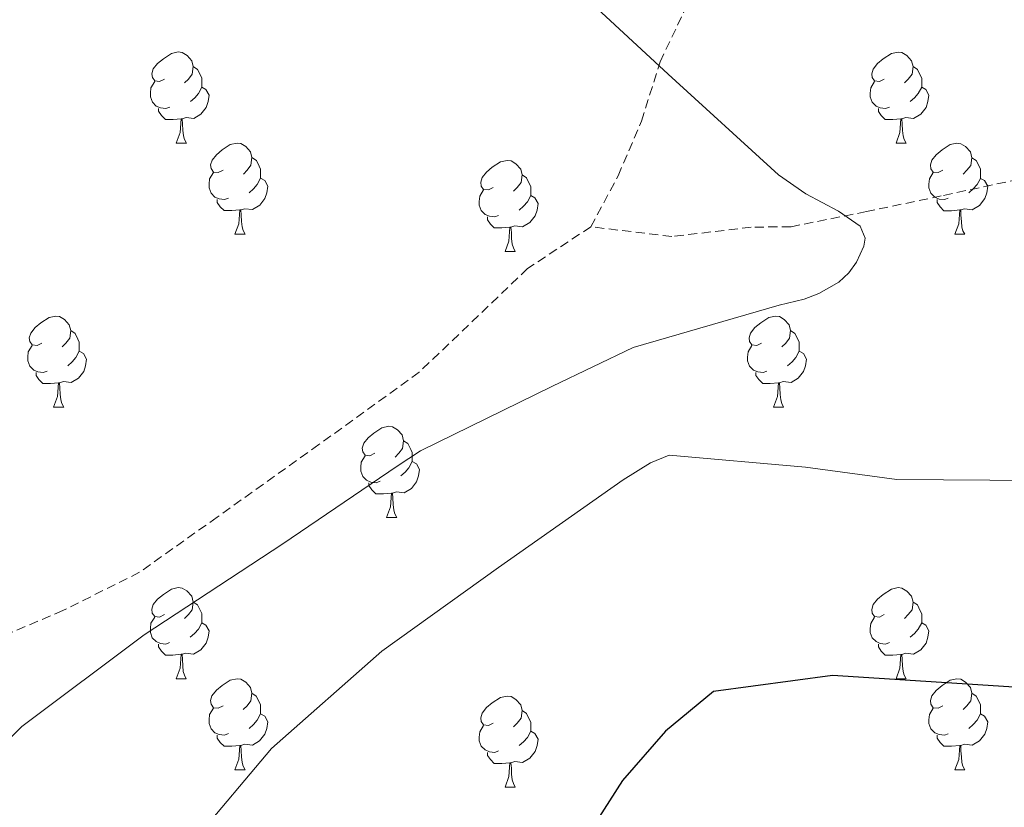
# Model space of a CAD drawing. Units: metres. Extents: x 633258 to 637771, y 4759408 to 4762466.
# Drawn here: x 637189 to 637297, y 4759983 to 4760070 of the extents above; entities that cross this region are included whole.
import ezdxf

# ---------------------------------------------------------------- set-up
doc = ezdxf.new("R2010")
doc.units = ezdxf.units.M
doc.header["$MEASUREMENT"] = 0
doc.linetypes.add('TRAZOSX2', pattern=[1.5, 1, -0.5])
for name, color, linetype, lineweight in [('Level 21', 19, 'Continuous', 0), ('Level 36', 19, 'Continuous', 40), ('Level 4', 36, 'Continuous', 30), ('Level 5', 36, 'Continuous', 0)]:
    doc.layers.add(name, color=color, linetype=linetype, lineweight=lineweight)

msp = doc.modelspace()

# ---------------------------------------------------------------- linework, layer by layer
at = {"layer": 'Level 21', "color": 19, "linetype": 'TRAZOSX2', "lineweight": 0}
for points in [[(637251.71, 4760046.87, 888.98), (637254.7, 4760052.49, 889.14), (637257.28, 4760058.5, 889.53), (637259.33, 4760065.03, 890.48), (637263.21, 4760073.18, 892.29), (637268.32, 4760078.82, 893.62), (637276.24, 4760082.9, 895.63), (637281.4, 4760084.82, 897.44), (637287.47, 4760088.09, 897.6), (637290.37, 4760089.98, 898.72), (637295.49, 4760095.09, 899.49), (637299.42, 4760099.12, 900.44), (637305.87, 4760103.85, 901.66), (637311.58, 4760104.05, 903.06), (637323.81, 4760103.27, 904.95), (637328.61, 4760102.27, 906.17), (637338.03, 4760102.92, 907.95), (637346.12, 4760103.81, 908.54), (637350.76, 4760104.53, 910.24), (637356.04, 4760107.12, 911.63), (637360.14, 4760109.16, 912.74)], [(637463.55, 4760070.31, 909.65), (637455.51, 4760066.93, 908.39), (637447.29, 4760063.87, 907.15), (637437.38, 4760061.05, 906.44), (637427.29, 4760059.24, 905.78), (637417.47, 4760058.46, 904.36), (637407.64, 4760056.84, 903.14), (637397.85, 4760055.16, 901.89), (637385.38, 4760054.08, 899.19), (637372.46, 4760056.45, 897.41), (637360.04, 4760051.78, 895.15), (637348.51, 4760049.52, 894.37), (637336.81, 4760049.9, 893.65), (637322.84, 4760052.26, 893.09), (637313.78, 4760053.54, 892.73), (637304.76, 4760053.36, 892.34), (637290.32, 4760050.27, 890.7), (637282.07, 4760048.54, 890.23), (637273.76, 4760046.88, 889.75), (637269.38, 4760046.82, 889.5), (637260.62, 4760045.79, 889.14), (637251.71, 4760046.87, 888.98)], [(637251.71, 4760046.87, 888.98), (637244.73, 4760042.27, 889.36), (637232.78, 4760030.84, 889.89), (637221.72, 4760022.87, 890.03), (637210.52, 4760014.89, 889.92), (637201.96, 4760008.81, 889.62), (637193.52, 4760004.59, 889.36), (637182.94, 4760000.08, 889.14), (637173.45, 4759994.39, 888.03), (637167.57, 4759988.15, 887.95), (637161.92, 4759981.63, 887.92), (637154.41, 4759976.09, 886.75), (637145.81, 4759973.86, 887), (637136.83, 4759968.97, 887.03), (637127.96, 4759967, 887.03), (637116.53, 4759967.52, 887.03), (637105.1, 4759968.05, 887.03), (637090.22, 4759967.87, 887.22), (637077.55, 4759968.74, 887.07)]]:
    msp.add_polyline3d(points, dxfattribs=at)
at = {"layer": 'Level 36', "color": 92, "linetype": 'Continuous', "lineweight": 0}
for points in [[(637204.7, 4760063.14, 0.01), (637204.17, 4760062.88, 0.01), (637203.64, 4760062.93, 0.01), (637203.38, 4760063.3, 0.01), (637203.32, 4760063.73, 0.01), (637203.48, 4760064.25, 0.01), (637203.96, 4760064.84, 0.01), (637204.6, 4760065.37, 0.01), (637205.5, 4760065.96, 0.01), (637206.24, 4760066.12, 0.01), (637206.67, 4760066.06, 0.01), (637207.2, 4760065.75, 0.01), (637207.73, 4760065.16, 0.01), (637207.89, 4760064.52, 0.01), (637207.78, 4760063.67, 0.01), (637207.35, 4760063.14, 0.01), (637206.93, 4760062.72, 0.01)], [(637284.03, 4760063.14, 0.01), (637283.5, 4760062.87, 0.01), (637282.97, 4760062.93, 0.01), (637282.7, 4760063.3, 0.01), (637282.65, 4760063.72, 0.01), (637282.81, 4760064.24, 0.01), (637283.29, 4760064.84, 0.01), (637283.92, 4760065.37, 0.01), (637284.82, 4760065.95, 0.01), (637285.57, 4760066.11, 0.01), (637285.99, 4760066.06, 0.01), (637286.52, 4760065.74, 0.01), (637287.05, 4760065.16, 0.01), (637287.21, 4760064.52, 0.01), (637287.1, 4760063.67, 0.01), (637286.68, 4760063.14, 0.01), (637286.26, 4760062.71, 0.01)], [(637207.89, 4760064.52, 0.01), (637208.36, 4760064.21, 0.01), (637208.68, 4760063.57, 0.01), (637208.84, 4760063.25, 0.01), (637208.84, 4760062.67, 0.01), (637208.84, 4760062.24, 0.01), (637208.47, 4760061.55, 0.01), (637208.05, 4760061.07, 0.01), (637207.57, 4760060.65, 0.01)], [(637287.21, 4760064.52, 0.01), (637287.69, 4760064.2, 0.01), (637288, 4760063.56, 0.01), (637288.16, 4760063.24, 0.01), (637288.16, 4760062.66, 0.01), (637288.16, 4760062.24, 0.01), (637287.79, 4760061.55, 0.01), (637287.37, 4760061.07, 0.01), (637286.89, 4760060.65, 0.01)], [(637205.29, 4760060.06, 0.01), (637204.86, 4760059.9, 0.01), (637204.28, 4760059.96, 0.01), (637203.8, 4760060.17, 0.01), (637203.38, 4760060.6, 0.01), (637203.16, 4760061.18, 0.01), (637203.16, 4760061.6, 0.01), (637203.22, 4760062.19, 0.01), (637203.64, 4760062.88, 0.01)], [(637284.61, 4760060.06, 0.01), (637284.19, 4760059.9, 0.01), (637283.6, 4760059.96, 0.01), (637283.13, 4760060.17, 0.01), (637282.7, 4760060.59, 0.01), (637282.49, 4760061.18, 0.01), (637282.49, 4760061.6, 0.01), (637282.54, 4760062.18, 0.01), (637282.97, 4760062.87, 0.01)], [(637208.84, 4760062.24, 0.01), (637209.29, 4760061.99, 0.01), (637209.64, 4760061.38, 0.01), (637209.53, 4760060.65, 0.01), (637209.32, 4760060.01, 0.01), (637208.73, 4760059.27, 0.01), (637207.94, 4760058.79, 0.01), (637207.09, 4760058.9, 0.01), (637206.66, 4760058.77, 0.01)], [(637288.16, 4760062.24, 0.01), (637288.62, 4760061.99, 0.01), (637288.96, 4760061.37, 0.01), (637288.85, 4760060.65, 0.01), (637288.64, 4760060.01, 0.01), (637288.06, 4760059.27, 0.01), (637287.26, 4760058.79, 0.01), (637286.41, 4760058.89, 0.01), (637285.98, 4760058.76, 0.01)], [(637206.55, 4760058.77, 0.01), (637205.66, 4760058.68, 0.01), (637204.81, 4760058.68, 0.01), (637204.39, 4760059.11, 0.01), (637204.07, 4760059.59, 0.01), (637204.07, 4760059.9, 0.01)], [(637285.87, 4760058.76, 0.01), (637284.98, 4760058.68, 0.01), (637284.14, 4760058.68, 0.01), (637283.71, 4760059.11, 0.01), (637283.39, 4760059.58, 0.01), (637283.39, 4760059.9, 0.01)], [(637206, 4760056.08, 0.01), (637206.44, 4760057.24, 0.01), (637206.55, 4760058.77, 0.01), (637206.66, 4760058.77, 0.01), (637206.69, 4760058.18, 0.01), (637206.73, 4760057.5, 0.01), (637206.8, 4760056.88, 0.01), (637206.91, 4760056.48, 0.01), (637207.13, 4760056.08, 0.01)], [(637285.33, 4760056.08, 0.01), (637285.76, 4760057.24, 0.01), (637285.87, 4760058.76, 0.01), (637285.98, 4760058.76, 0.01), (637286.02, 4760058.18, 0.01), (637286.05, 4760057.49, 0.01), (637286.12, 4760056.88, 0.01), (637286.24, 4760056.48, 0.01), (637286.45, 4760056.08, 0.01)], [(637206, 4760056.08, 0.01), (637207.13, 4760056.08, 0.01)], [(637211.18, 4760053.11, 0.01), (637210.65, 4760052.84, 0.01), (637210.12, 4760052.9, 0.01), (637209.85, 4760053.27, 0.01), (637209.8, 4760053.69, 0.01), (637209.96, 4760054.21, 0.01), (637210.44, 4760054.81, 0.01), (637211.07, 4760055.34, 0.01), (637211.97, 4760055.92, 0.01), (637212.72, 4760056.08, 0.01), (637213.14, 4760056.03, 0.01), (637213.67, 4760055.71, 0.01), (637214.2, 4760055.13, 0.01), (637214.36, 4760054.49, 0.01), (637214.25, 4760053.64, 0.01), (637213.83, 4760053.11, 0.01), (637213.41, 4760052.68, 0.01)], [(637285.33, 4760056.08, 0.01), (637286.45, 4760056.08, 0.01)], [(637290.5, 4760053.1, 0.01), (637289.97, 4760052.84, 0.01), (637289.44, 4760052.89, 0.01), (637289.18, 4760053.26, 0.01), (637289.12, 4760053.69, 0.01), (637289.28, 4760054.21, 0.01), (637289.76, 4760054.8, 0.01), (637290.4, 4760055.33, 0.01), (637291.3, 4760055.92, 0.01), (637292.04, 4760056.08, 0.01), (637292.47, 4760056.02, 0.01), (637293, 4760055.71, 0.01), (637293.53, 4760055.12, 0.01), (637293.69, 4760054.48, 0.01), (637293.58, 4760053.63, 0.01), (637293.15, 4760053.1, 0.01), (637292.73, 4760052.68, 0.01)], [(637214.36, 4760054.49, 0.01), (637214.84, 4760054.17, 0.01), (637215.15, 4760053.53, 0.01), (637215.31, 4760053.21, 0.01), (637215.31, 4760052.63, 0.01), (637215.31, 4760052.21, 0.01), (637214.94, 4760051.52, 0.01), (637214.52, 4760051.04, 0.01), (637214.04, 4760050.62, 0.01)], [(637240.95, 4760051.2, 0.01), (637240.42, 4760050.94, 0.01), (637239.89, 4760050.99, 0.01), (637239.62, 4760051.36, 0.01), (637239.57, 4760051.79, 0.01), (637239.73, 4760052.31, 0.01), (637240.21, 4760052.9, 0.01), (637240.84, 4760053.43, 0.01), (637241.74, 4760054.02, 0.01), (637242.49, 4760054.18, 0.01), (637242.91, 4760054.12, 0.01), (637243.44, 4760053.81, 0.01), (637243.97, 4760053.22, 0.01), (637244.13, 4760052.58, 0.01), (637244.02, 4760051.73, 0.01), (637243.6, 4760051.2, 0.01), (637243.18, 4760050.78, 0.01)], [(637293.69, 4760054.48, 0.01), (637294.16, 4760054.17, 0.01), (637294.48, 4760053.53, 0.01), (637294.64, 4760053.21, 0.01), (637294.64, 4760052.63, 0.01), (637294.64, 4760052.2, 0.01), (637294.27, 4760051.51, 0.01), (637293.85, 4760051.03, 0.01), (637293.37, 4760050.61, 0.01)], [(637211.76, 4760050.03, 0.01), (637211.34, 4760049.87, 0.01), (637210.75, 4760049.93, 0.01), (637210.28, 4760050.14, 0.01), (637209.85, 4760050.56, 0.01), (637209.64, 4760051.15, 0.01), (637209.64, 4760051.57, 0.01), (637209.69, 4760052.15, 0.01), (637210.12, 4760052.84, 0.01)], [(637244.13, 4760052.58, 0.01), (637244.61, 4760052.27, 0.01), (637244.92, 4760051.63, 0.01), (637245.08, 4760051.31, 0.01), (637245.08, 4760050.73, 0.01), (637245.08, 4760050.3, 0.01), (637244.71, 4760049.61, 0.01), (637244.29, 4760049.13, 0.01), (637243.81, 4760048.71, 0.01)], [(637291.09, 4760050.02, 0.01), (637290.66, 4760049.86, 0.01), (637290.08, 4760049.92, 0.01), (637289.6, 4760050.13, 0.01), (637289.18, 4760050.56, 0.01), (637288.96, 4760051.14, 0.01), (637288.96, 4760051.56, 0.01), (637289.02, 4760052.15, 0.01), (637289.44, 4760052.84, 0.01)], [(637215.31, 4760052.21, 0.01), (637215.77, 4760051.96, 0.01), (637216.11, 4760051.34, 0.01), (637216, 4760050.62, 0.01), (637215.79, 4760049.98, 0.01), (637215.21, 4760049.24, 0.01), (637214.41, 4760048.76, 0.01), (637213.56, 4760048.86, 0.01), (637213.13, 4760048.73, 0.01)], [(637294.64, 4760052.2, 0.01), (637295.09, 4760051.95, 0.01), (637295.44, 4760051.34, 0.01), (637295.33, 4760050.61, 0.01), (637295.12, 4760049.97, 0.01), (637294.53, 4760049.23, 0.01), (637293.74, 4760048.75, 0.01), (637292.89, 4760048.86, 0.01), (637292.46, 4760048.73, 0.01)], [(637241.53, 4760048.12, 0.01), (637241.11, 4760047.96, 0.01), (637240.52, 4760048.02, 0.01), (637240.05, 4760048.23, 0.01), (637239.62, 4760048.66, 0.01), (637239.41, 4760049.24, 0.01), (637239.41, 4760049.66, 0.01), (637239.46, 4760050.25, 0.01), (637239.89, 4760050.94, 0.01)], [(637213.02, 4760048.73, 0.01), (637212.13, 4760048.65, 0.01), (637211.28, 4760048.65, 0.01), (637210.86, 4760049.08, 0.01), (637210.54, 4760049.55, 0.01), (637210.54, 4760049.87, 0.01)], [(637245.08, 4760050.3, 0.01), (637245.54, 4760050.05, 0.01), (637245.88, 4760049.44, 0.01), (637245.77, 4760048.71, 0.01), (637245.56, 4760048.07, 0.01), (637244.98, 4760047.33, 0.01), (637244.18, 4760046.85, 0.01), (637243.33, 4760046.96, 0.01), (637242.9, 4760046.83, 0.01)], [(637292.35, 4760048.73, 0.01), (637291.46, 4760048.64, 0.01), (637290.61, 4760048.64, 0.01), (637290.19, 4760049.07, 0.01), (637289.87, 4760049.55, 0.01), (637289.87, 4760049.86, 0.01)], [(637212.48, 4760046.05, 0.01), (637212.91, 4760047.21, 0.01), (637213.02, 4760048.73, 0.01), (637213.13, 4760048.73, 0.01), (637213.16, 4760048.15, 0.01), (637213.2, 4760047.46, 0.01), (637213.27, 4760046.85, 0.01), (637213.38, 4760046.45, 0.01), (637213.6, 4760046.05, 0.01)], [(637291.8, 4760046.04, 0.01), (637292.24, 4760047.2, 0.01), (637292.35, 4760048.73, 0.01), (637292.46, 4760048.73, 0.01), (637292.49, 4760048.14, 0.01), (637292.53, 4760047.46, 0.01), (637292.6, 4760046.84, 0.01), (637292.71, 4760046.44, 0.01), (637292.93, 4760046.04, 0.01)], [(637242.79, 4760046.83, 0.01), (637241.9, 4760046.74, 0.01), (637241.06, 4760046.74, 0.01), (637240.63, 4760047.17, 0.01), (637240.31, 4760047.65, 0.01), (637240.31, 4760047.96, 0.01)], [(637212.48, 4760046.05, 0.01), (637213.6, 4760046.05, 0.01)], [(637242.25, 4760044.14, 0.01), (637242.68, 4760045.3, 0.01), (637242.79, 4760046.83, 0.01), (637242.9, 4760046.83, 0.01), (637242.94, 4760046.24, 0.01), (637242.97, 4760045.56, 0.01), (637243.04, 4760044.94, 0.01), (637243.16, 4760044.54, 0.01), (637243.37, 4760044.14, 0.01)], [(637291.8, 4760046.04, 0.01), (637292.93, 4760046.04, 0.01)], [(637242.25, 4760044.14, 0.01), (637243.37, 4760044.14, 0.01)], [(637191.2, 4760034.06, 0.01), (637190.67, 4760033.8, 0.01), (637190.14, 4760033.85, 0.01), (637189.87, 4760034.22, 0.01), (637189.82, 4760034.64, 0.01), (637189.98, 4760035.16, 0.01), (637190.46, 4760035.76, 0.01), (637191.09, 4760036.29, 0.01), (637191.99, 4760036.88, 0.01), (637192.74, 4760037.04, 0.01), (637193.16, 4760036.98, 0.01), (637193.69, 4760036.66, 0.01), (637194.22, 4760036.08, 0.01), (637194.38, 4760035.44, 0.01), (637194.27, 4760034.59, 0.01), (637193.85, 4760034.06, 0.01), (637193.43, 4760033.64, 0.01)], [(637270.52, 4760034.06, 0.01), (637270, 4760033.79, 0.01), (637269.46, 4760033.85, 0.01), (637269.2, 4760034.22, 0.01), (637269.14, 4760034.64, 0.01), (637269.3, 4760035.16, 0.01), (637269.78, 4760035.76, 0.01), (637270.42, 4760036.29, 0.01), (637271.32, 4760036.87, 0.01), (637272.06, 4760037.03, 0.01), (637272.49, 4760036.98, 0.01), (637273.02, 4760036.66, 0.01), (637273.55, 4760036.08, 0.01), (637273.71, 4760035.44, 0.01), (637273.6, 4760034.59, 0.01), (637273.18, 4760034.06, 0.01), (637272.76, 4760033.63, 0.01)], [(637194.38, 4760035.44, 0.01), (637194.86, 4760035.12, 0.01), (637195.17, 4760034.48, 0.01), (637195.33, 4760034.16, 0.01), (637195.33, 4760033.58, 0.01), (637195.33, 4760033.16, 0.01), (637194.96, 4760032.47, 0.01), (637194.54, 4760031.99, 0.01), (637194.06, 4760031.57, 0.01)], [(637273.71, 4760035.44, 0.01), (637274.18, 4760035.12, 0.01), (637274.5, 4760034.48, 0.01), (637274.66, 4760034.16, 0.01), (637274.66, 4760033.58, 0.01), (637274.66, 4760033.16, 0.01), (637274.29, 4760032.47, 0.01), (637273.87, 4760031.99, 0.01), (637273.39, 4760031.57, 0.01)], [(637191.78, 4760030.98, 0.01), (637191.36, 4760030.82, 0.01), (637190.77, 4760030.88, 0.01), (637190.3, 4760031.09, 0.01), (637189.87, 4760031.52, 0.01), (637189.66, 4760032.1, 0.01), (637189.66, 4760032.52, 0.01), (637189.71, 4760033.1, 0.01), (637190.14, 4760033.8, 0.01)], [(637195.33, 4760033.16, 0.01), (637195.79, 4760032.91, 0.01), (637196.13, 4760032.29, 0.01), (637196.02, 4760031.57, 0.01), (637195.81, 4760030.93, 0.01), (637195.23, 4760030.19, 0.01), (637194.43, 4760029.71, 0.01), (637193.58, 4760029.82, 0.01), (637193.15, 4760029.68, 0.01)], [(637271.11, 4760030.98, 0.01), (637270.68, 4760030.82, 0.01), (637270.1, 4760030.88, 0.01), (637269.62, 4760031.09, 0.01), (637269.2, 4760031.51, 0.01), (637268.98, 4760032.1, 0.01), (637268.98, 4760032.52, 0.01), (637269.04, 4760033.1, 0.01), (637269.46, 4760033.79, 0.01)], [(637274.66, 4760033.16, 0.01), (637275.12, 4760032.91, 0.01), (637275.46, 4760032.29, 0.01), (637275.35, 4760031.57, 0.01), (637275.14, 4760030.93, 0.01), (637274.56, 4760030.19, 0.01), (637273.76, 4760029.71, 0.01), (637272.91, 4760029.81, 0.01), (637272.48, 4760029.68, 0.01)], [(637193.04, 4760029.68, 0.01), (637192.15, 4760029.6, 0.01), (637191.31, 4760029.6, 0.01), (637190.88, 4760030.03, 0.01), (637190.56, 4760030.5, 0.01), (637190.56, 4760030.82, 0.01)], [(637272.37, 4760029.68, 0.01), (637271.48, 4760029.6, 0.01), (637270.64, 4760029.6, 0.01), (637270.21, 4760030.03, 0.01), (637269.89, 4760030.5, 0.01), (637269.89, 4760030.82, 0.01)], [(637192.5, 4760027, 0.01), (637192.93, 4760028.16, 0.01), (637193.04, 4760029.68, 0.01), (637193.15, 4760029.68, 0.01), (637193.19, 4760029.1, 0.01), (637193.22, 4760028.42, 0.01), (637193.29, 4760027.8, 0.01), (637193.41, 4760027.4, 0.01), (637193.62, 4760027, 0.01)], [(637271.82, 4760027, 0.01), (637272.26, 4760028.16, 0.01), (637272.37, 4760029.68, 0.01), (637272.48, 4760029.68, 0.01), (637272.52, 4760029.1, 0.01), (637272.55, 4760028.41, 0.01), (637272.62, 4760027.8, 0.01), (637272.74, 4760027.4, 0.01), (637272.95, 4760027, 0.01)], [(637192.5, 4760027, 0.01), (637193.62, 4760027, 0.01)], [(637271.82, 4760027, 0.01), (637272.95, 4760027, 0.01)], [(637227.89, 4760021.92, 0.01), (637227.36, 4760021.65, 0.01), (637226.83, 4760021.71, 0.01), (637226.56, 4760022.08, 0.01), (637226.51, 4760022.5, 0.01), (637226.67, 4760023.02, 0.01), (637227.15, 4760023.62, 0.01), (637227.78, 4760024.15, 0.01), (637228.68, 4760024.73, 0.01), (637229.43, 4760024.89, 0.01), (637229.85, 4760024.84, 0.01), (637230.38, 4760024.52, 0.01), (637230.91, 4760023.94, 0.01), (637231.07, 4760023.3, 0.01), (637230.96, 4760022.45, 0.01), (637230.54, 4760021.92, 0.01), (637230.12, 4760021.49, 0.01)], [(637231.07, 4760023.3, 0.01), (637231.55, 4760022.98, 0.01), (637231.86, 4760022.34, 0.01), (637232.02, 4760022.02, 0.01), (637232.02, 4760021.44, 0.01), (637232.02, 4760021.02, 0.01), (637231.65, 4760020.33, 0.01), (637231.23, 4760019.85, 0.01), (637230.75, 4760019.43, 0.01)], [(637228.47, 4760018.84, 0.01), (637228.05, 4760018.68, 0.01), (637227.46, 4760018.74, 0.01), (637226.99, 4760018.95, 0.01), (637226.56, 4760019.37, 0.01), (637226.35, 4760019.96, 0.01), (637226.35, 4760020.38, 0.01), (637226.4, 4760020.96, 0.01), (637226.83, 4760021.65, 0.01)], [(637232.02, 4760021.02, 0.01), (637232.48, 4760020.77, 0.01), (637232.82, 4760020.15, 0.01), (637232.71, 4760019.43, 0.01), (637232.5, 4760018.79, 0.01), (637231.92, 4760018.05, 0.01), (637231.12, 4760017.57, 0.01), (637230.27, 4760017.67, 0.01), (637229.84, 4760017.54, 0.01)], [(637229.73, 4760017.54, 0.01), (637228.84, 4760017.46, 0.01), (637228, 4760017.46, 0.01), (637227.57, 4760017.89, 0.01), (637227.25, 4760018.36, 0.01), (637227.25, 4760018.68, 0.01)], [(637229.19, 4760014.86, 0.01), (637229.62, 4760016.02, 0.01), (637229.73, 4760017.54, 0.01), (637229.84, 4760017.54, 0.01), (637229.88, 4760016.96, 0.01), (637229.91, 4760016.27, 0.01), (637229.98, 4760015.66, 0.01), (637230.1, 4760015.26, 0.01), (637230.31, 4760014.86, 0.01)], [(637229.19, 4760014.86, 0.01), (637230.31, 4760014.86, 0.01)], [(637204.7, 4760004.15, 0.01), (637204.17, 4760003.88, 0.01), (637203.64, 4760003.94, 0.01), (637203.37, 4760004.31, 0.01), (637203.32, 4760004.74, 0.01), (637203.48, 4760005.26, 0.01), (637203.96, 4760005.85, 0.01), (637204.59, 4760006.38, 0.01), (637205.49, 4760006.96, 0.01), (637206.24, 4760007.12, 0.01), (637206.66, 4760007.07, 0.01), (637207.19, 4760006.76, 0.01), (637207.72, 4760006.17, 0.01), (637207.88, 4760005.53, 0.01), (637207.77, 4760004.68, 0.01), (637207.35, 4760004.15, 0.01), (637206.93, 4760003.72, 0.01)], [(637284.03, 4760004.15, 0.01), (637283.5, 4760003.88, 0.01), (637282.97, 4760003.94, 0.01), (637282.7, 4760004.31, 0.01), (637282.65, 4760004.73, 0.01), (637282.81, 4760005.25, 0.01), (637283.29, 4760005.85, 0.01), (637283.92, 4760006.38, 0.01), (637284.82, 4760006.96, 0.01), (637285.57, 4760007.12, 0.01), (637285.99, 4760007.07, 0.01), (637286.52, 4760006.75, 0.01), (637287.05, 4760006.17, 0.01), (637287.21, 4760005.53, 0.01), (637287.1, 4760004.68, 0.01), (637286.68, 4760004.15, 0.01), (637286.26, 4760003.72, 0.01)], [(637207.88, 4760005.53, 0.01), (637208.36, 4760005.22, 0.01), (637208.67, 4760004.58, 0.01), (637208.83, 4760004.26, 0.01), (637208.83, 4760003.68, 0.01), (637208.83, 4760003.25, 0.01), (637208.46, 4760002.56, 0.01), (637208.04, 4760002.08, 0.01), (637207.56, 4760001.66, 0.01)], [(637287.21, 4760005.53, 0.01), (637287.69, 4760005.21, 0.01), (637288, 4760004.57, 0.01), (637288.16, 4760004.25, 0.01), (637288.16, 4760003.67, 0.01), (637288.16, 4760003.25, 0.01), (637287.79, 4760002.56, 0.01), (637287.37, 4760002.08, 0.01), (637286.89, 4760001.66, 0.01)], [(637205.28, 4760001.07, 0.01), (637204.86, 4760000.91, 0.01), (637204.27, 4760000.97, 0.01), (637203.8, 4760001.18, 0.01), (637203.37, 4760001.6, 0.01), (637203.16, 4760002.19, 0.01), (637203.16, 4760002.61, 0.01), (637203.21, 4760003.2, 0.01), (637203.64, 4760003.88, 0.01)], [(637284.61, 4760001.07, 0.01), (637284.19, 4760000.91, 0.01), (637283.6, 4760000.97, 0.01), (637283.13, 4760001.18, 0.01), (637282.7, 4760001.6, 0.01), (637282.49, 4760002.19, 0.01), (637282.49, 4760002.61, 0.01), (637282.54, 4760003.19, 0.01), (637282.97, 4760003.88, 0.01)], [(637208.83, 4760003.25, 0.01), (637209.29, 4760003, 0.01), (637209.63, 4760002.38, 0.01), (637209.52, 4760001.66, 0.01), (637209.31, 4760001.02, 0.01), (637208.73, 4760000.28, 0.01), (637207.93, 4759999.8, 0.01), (637207.08, 4759999.9, 0.01), (637206.65, 4759999.78, 0.01)], [(637288.16, 4760003.25, 0.01), (637288.62, 4760003, 0.01), (637288.96, 4760002.38, 0.01), (637288.85, 4760001.66, 0.01), (637288.64, 4760001.02, 0.01), (637288.06, 4760000.28, 0.01), (637287.26, 4759999.8, 0.01), (637286.41, 4759999.9, 0.01), (637285.98, 4759999.77, 0.01)], [(637206.54, 4759999.78, 0.01), (637205.65, 4759999.69, 0.01), (637204.81, 4759999.69, 0.01), (637204.38, 4760000.12, 0.01), (637204.06, 4760000.6, 0.01), (637204.06, 4760000.91, 0.01)], [(637285.87, 4759999.77, 0.01), (637284.98, 4759999.69, 0.01), (637284.14, 4759999.69, 0.01), (637283.71, 4760000.12, 0.01), (637283.39, 4760000.59, 0.01), (637283.39, 4760000.91, 0.01)], [(637206, 4759997.09, 0.01), (637206.43, 4759998.25, 0.01), (637206.54, 4759999.78, 0.01), (637206.65, 4759999.78, 0.01), (637206.69, 4759999.19, 0.01), (637206.72, 4759998.5, 0.01), (637206.79, 4759997.89, 0.01), (637206.91, 4759997.49, 0.01), (637207.12, 4759997.09, 0.01)], [(637285.33, 4759997.09, 0.01), (637285.76, 4759998.25, 0.01), (637285.87, 4759999.77, 0.01), (637285.98, 4759999.77, 0.01), (637286.02, 4759999.19, 0.01), (637286.05, 4759998.5, 0.01), (637286.12, 4759997.89, 0.01), (637286.24, 4759997.49, 0.01), (637286.45, 4759997.09, 0.01)], [(637206, 4759997.09, 0.01), (637207.12, 4759997.09, 0.01)], [(637211.17, 4759994.12, 0.01), (637210.64, 4759993.85, 0.01), (637210.11, 4759993.9, 0.01), (637209.85, 4759994.28, 0.01), (637209.79, 4759994.7, 0.01), (637209.95, 4759995.22, 0.01), (637210.43, 4759995.82, 0.01), (637211.07, 4759996.34, 0.01), (637211.97, 4759996.93, 0.01), (637212.71, 4759997.09, 0.01), (637213.14, 4759997.04, 0.01), (637213.67, 4759996.72, 0.01), (637214.2, 4759996.14, 0.01), (637214.36, 4759995.5, 0.01), (637214.25, 4759994.64, 0.01), (637213.82, 4759994.12, 0.01), (637213.4, 4759993.69, 0.01)], [(637285.33, 4759997.09, 0.01), (637286.45, 4759997.09, 0.01)], [(637290.5, 4759994.11, 0.01), (637289.97, 4759993.85, 0.01), (637289.44, 4759993.9, 0.01), (637289.18, 4759994.27, 0.01), (637289.12, 4759994.7, 0.01), (637289.28, 4759995.22, 0.01), (637289.76, 4759995.81, 0.01), (637290.4, 4759996.34, 0.01), (637291.3, 4759996.93, 0.01), (637292.04, 4759997.09, 0.01), (637292.47, 4759997.03, 0.01), (637293, 4759996.72, 0.01), (637293.53, 4759996.13, 0.01), (637293.69, 4759995.49, 0.01), (637293.58, 4759994.64, 0.01), (637293.15, 4759994.11, 0.01), (637292.73, 4759993.69, 0.01)], [(637214.36, 4759995.5, 0.01), (637214.83, 4759995.18, 0.01), (637215.15, 4759994.54, 0.01), (637215.31, 4759994.22, 0.01), (637215.31, 4759993.64, 0.01), (637215.31, 4759993.22, 0.01), (637214.94, 4759992.52, 0.01), (637214.52, 4759992.04, 0.01), (637214.04, 4759991.62, 0.01)], [(637240.95, 4759992.21, 0.01), (637240.42, 4759991.94, 0.01), (637239.89, 4759992, 0.01), (637239.62, 4759992.37, 0.01), (637239.57, 4759992.79, 0.01), (637239.73, 4759993.31, 0.01), (637240.21, 4759993.91, 0.01), (637240.84, 4759994.44, 0.01), (637241.74, 4759995.02, 0.01), (637242.49, 4759995.18, 0.01), (637242.91, 4759995.13, 0.01), (637243.44, 4759994.81, 0.01), (637243.97, 4759994.23, 0.01), (637244.13, 4759993.59, 0.01), (637244.02, 4759992.74, 0.01), (637243.6, 4759992.21, 0.01), (637243.18, 4759991.78, 0.01)], [(637293.69, 4759995.49, 0.01), (637294.16, 4759995.18, 0.01), (637294.48, 4759994.54, 0.01), (637294.64, 4759994.22, 0.01), (637294.64, 4759993.64, 0.01), (637294.64, 4759993.21, 0.01), (637294.27, 4759992.52, 0.01), (637293.85, 4759992.04, 0.01), (637293.37, 4759991.62, 0.01)], [(637211.76, 4759991.04, 0.01), (637211.33, 4759990.88, 0.01), (637210.75, 4759990.94, 0.01), (637210.27, 4759991.14, 0.01), (637209.85, 4759991.57, 0.01), (637209.63, 4759992.16, 0.01), (637209.63, 4759992.58, 0.01), (637209.69, 4759993.16, 0.01), (637210.11, 4759993.85, 0.01)], [(637215.31, 4759993.22, 0.01), (637215.76, 4759992.96, 0.01), (637216.11, 4759992.35, 0.01), (637216, 4759991.62, 0.01), (637215.79, 4759990.98, 0.01), (637215.2, 4759990.24, 0.01), (637214.41, 4759989.76, 0.01), (637213.56, 4759989.87, 0.01), (637213.13, 4759989.74, 0.01)], [(637244.13, 4759993.59, 0.01), (637244.61, 4759993.27, 0.01), (637244.92, 4759992.63, 0.01), (637245.08, 4759992.31, 0.01), (637245.08, 4759991.73, 0.01), (637245.08, 4759991.31, 0.01), (637244.71, 4759990.62, 0.01), (637244.29, 4759990.14, 0.01), (637243.81, 4759989.72, 0.01)], [(637291.09, 4759991.03, 0.01), (637290.66, 4759990.87, 0.01), (637290.08, 4759990.93, 0.01), (637289.6, 4759991.14, 0.01), (637289.18, 4759991.57, 0.01), (637288.96, 4759992.15, 0.01), (637288.96, 4759992.57, 0.01), (637289.02, 4759993.16, 0.01), (637289.44, 4759993.85, 0.01)], [(637294.64, 4759993.21, 0.01), (637295.09, 4759992.96, 0.01), (637295.44, 4759992.35, 0.01), (637295.33, 4759991.62, 0.01), (637295.12, 4759990.98, 0.01), (637294.53, 4759990.24, 0.01), (637293.74, 4759989.76, 0.01), (637292.89, 4759989.87, 0.01), (637292.46, 4759989.74, 0.01)], [(637241.53, 4759989.13, 0.01), (637241.11, 4759988.97, 0.01), (637240.52, 4759989.03, 0.01), (637240.05, 4759989.24, 0.01), (637239.62, 4759989.66, 0.01), (637239.41, 4759990.25, 0.01), (637239.41, 4759990.67, 0.01), (637239.46, 4759991.25, 0.01), (637239.89, 4759991.94, 0.01)], [(637213.02, 4759989.74, 0.01), (637212.13, 4759989.66, 0.01), (637211.28, 4759989.66, 0.01), (637210.86, 4759990.08, 0.01), (637210.54, 4759990.56, 0.01), (637210.54, 4759990.88, 0.01)], [(637245.08, 4759991.31, 0.01), (637245.54, 4759991.06, 0.01), (637245.88, 4759990.44, 0.01), (637245.77, 4759989.72, 0.01), (637245.56, 4759989.08, 0.01), (637244.98, 4759988.34, 0.01), (637244.18, 4759987.86, 0.01), (637243.33, 4759987.96, 0.01), (637242.9, 4759987.83, 0.01)], [(637292.35, 4759989.74, 0.01), (637291.46, 4759989.65, 0.01), (637290.61, 4759989.65, 0.01), (637290.19, 4759990.08, 0.01), (637289.87, 4759990.56, 0.01), (637289.87, 4759990.87, 0.01)], [(637212.47, 4759987.06, 0.01), (637212.91, 4759988.22, 0.01), (637213.02, 4759989.74, 0.01), (637213.13, 4759989.74, 0.01), (637213.16, 4759989.16, 0.01), (637213.2, 4759988.47, 0.01), (637213.27, 4759987.86, 0.01), (637213.38, 4759987.46, 0.01), (637213.6, 4759987.06, 0.01)], [(637291.8, 4759987.05, 0.01), (637292.24, 4759988.21, 0.01), (637292.35, 4759989.74, 0.01), (637292.46, 4759989.74, 0.01), (637292.49, 4759989.15, 0.01), (637292.53, 4759988.47, 0.01), (637292.6, 4759987.85, 0.01), (637292.71, 4759987.45, 0.01), (637292.93, 4759987.05, 0.01)], [(637242.79, 4759987.83, 0.01), (637241.9, 4759987.75, 0.01), (637241.06, 4759987.75, 0.01), (637240.63, 4759988.18, 0.01), (637240.31, 4759988.65, 0.01), (637240.31, 4759988.97, 0.01)], [(637242.25, 4759985.15, 0.01), (637242.68, 4759986.31, 0.01), (637242.79, 4759987.83, 0.01), (637242.9, 4759987.83, 0.01), (637242.94, 4759987.25, 0.01), (637242.97, 4759986.56, 0.01), (637243.04, 4759985.95, 0.01), (637243.16, 4759985.55, 0.01), (637243.37, 4759985.15, 0.01)], [(637212.47, 4759987.06, 0.01), (637213.6, 4759987.06, 0.01)], [(637291.8, 4759987.05, 0.01), (637292.93, 4759987.05, 0.01)], [(637242.25, 4759985.15, 0.01), (637243.37, 4759985.15, 0.01)]]:
    msp.add_polyline3d(points, dxfattribs=at)
at = {"layer": 'Level 4', "color": 36, "linetype": 'Continuous', "lineweight": 30}
msp.add_polyline3d([(637418.49, 4760010.55, 900.01), (637395.06, 4760012.22, 900.01), (637374.91, 4760010.62, 900.01), (637367.41, 4760008.88, 900.01), (637346.06, 4760003.98, 900.01), (637326.24, 4759998.5, 900.01), (637311.57, 4759996.32, 900.01), (637298.89, 4759996.12, 900.01), (637278.34, 4759997.44, 900.01), (637265.2, 4759995.68, 900.01), (637259.93, 4759991.33, 900.01), (637255.2, 4759985.87, 900.01), (637252.33, 4759981.39, 900.01), (637242.54, 4759960.58, 900.01)], dxfattribs=at)
at = {"layer": 'Level 5', "color": 36, "linetype": 'Continuous', "lineweight": 0}
for points in [[(637248.48, 4760074.6, 890.01), (637260.22, 4760063.68, 890.01), (637272.38, 4760052.58, 890.01), (637275.38, 4760050.49, 890.01), (637279, 4760048.6, 890.01), (637281.38, 4760046.92, 890.01), (637281.94, 4760045.62, 890.01), (637281.79, 4760044.72, 890.01), (637280.96, 4760042.98, 890.01), (637280.13, 4760041.8, 890.01), (637279.02, 4760040.75, 890.01), (637276.83, 4760039.52, 890.01), (637275.21, 4760038.88, 890.01), (637272.44, 4760038.23, 890.01), (637256.37, 4760033.59, 890.01), (637247.48, 4760029.3, 890.01), (637232.92, 4760022.2, 890.01), (637230.34, 4760020.51, 890.01), (637217.76, 4760011.96, 890.01), (637202.46, 4760001.92, 890.01), (637189, 4759991.81, 890.01), (637185.3, 4759988.21, 890.01)], [(637300.81, 4760018.92, 895.01), (637285.42, 4760019.05, 895.01), (637275.35, 4760020.39, 895.01), (637260.33, 4760021.72, 895.01), (637258.29, 4760020.88, 895.01), (637255.26, 4760018.99, 895.01), (637241.53, 4760009.35, 895.01), (637228.68, 4760000.14, 895.01), (637216.52, 4759989.4, 895.01), (637208.09, 4759979.43, 895.01), (637207.15, 4759977.56, 895.01), (637200.36, 4759963.68, 895.01), (637194.66, 4759949.1, 895.01), (637192.48, 4759939.95, 895.01), (637192.18, 4759935.96, 895.01), (637192.64, 4759927.34, 895.01), (637193.01, 4759925.26, 895.01), (637196.98, 4759910.42, 895.01), (637197.67, 4759901.84, 895.01), (637197.54, 4759899.41, 895.01), (637198.76, 4759888.36, 895.01), (637199.92, 4759885.55, 895.01), (637204.05, 4759879, 895.01)]]:
    msp.add_polyline3d(points, dxfattribs=at)

doc.saveas('drawing.dxf')
